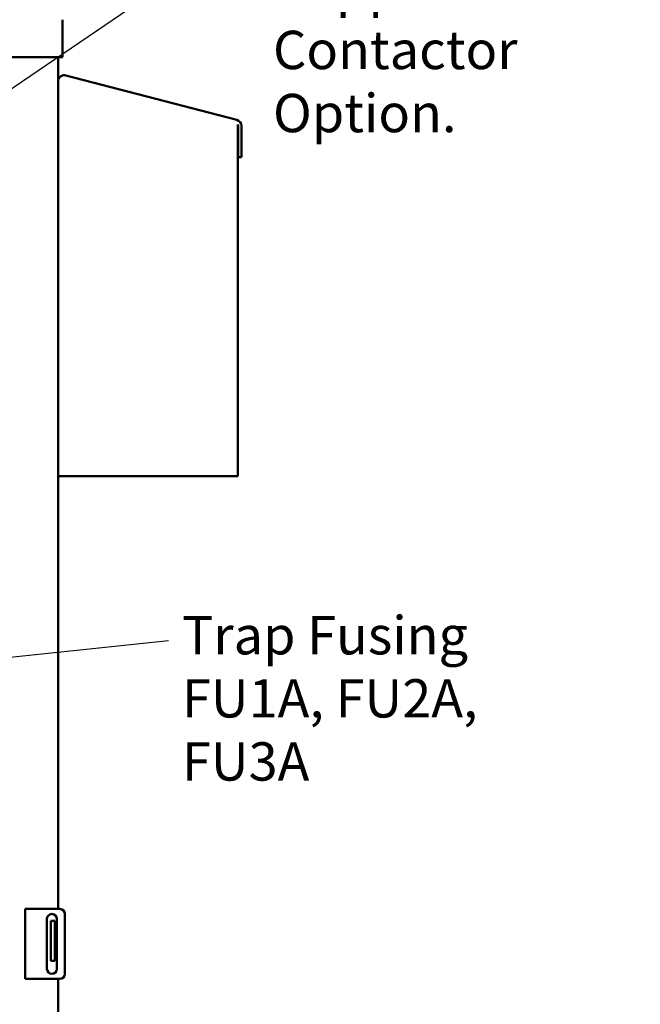
# Model space of a CAD drawing. Units: inches. Extents: x 1 to 43, y 0.5 to 33.5.
# Drawn here: x 31.2 to 35.1, y 20.7 to 26.9 of the extents above; entities that cross this region are included whole.
import ezdxf

# ---------------------------------------------------------------- set-up
doc = ezdxf.new("R2010")
doc.units = ezdxf.units.IN
doc.header["$LTSCALE"] = 2
doc.header["$MEASUREMENT"] = 0
doc.layers.add('Symbol (ANSI)', color=7, linetype='Continuous', lineweight=25)
doc.layers.add('Visible (ANSI)', color=7, linetype='Continuous', lineweight=50)
doc.styles.add('Note Text (ANSI)', font='tahoma.ttf')
doc.dimstyles.new('Default (ANSI)$7', dxfattribs={"dimscale": 2, "dimtxt": 0.12, "dimasz": 0.098425, "dimexe": 0.125, "dimexo": 0.0625, "dimgap": 0.031496, "dimtad": 0, "dimtih": 1, "dimtoh": 1, "dimrnd": 1e-08, "dimzin": 4, "dimdsep": 46, "dimtxsty": 'Note Text (ANSI)', "dimcen": 0.09, "dimdle": 0.393701, "dimclrd": 256, "dimclre": 256, "dimclrt": 256, "dimadec": 0, "dimazin": 1, "dimtfac": 1, "dimtofl": 0, "dimtmove": 0, "dimatfit": 3, "dimfxl": 1, "dimtolj": 1, "dimtzin": 4, "dimlwd": -1, "dimlwe": -1, "dimarcsym": 0})

msp = doc.modelspace()

# ---------------------------------------------------------------- linework, layer by layer
at = {"layer": 'Visible (ANSI)'}
for p, q in [((31.4523, 26.8859), (31.4523, 26.6519)), ((23.8983, 26.6519), (31.4523, 26.6519)), ((31.4253, 26.6519), (31.4253, 21.3156)), ((31.4741, 26.5372), (32.5436, 26.2586)), ((32.5503, 26.2292), (32.5503, 26.2292)), ((32.5509, 26.228), (32.5503, 26.2292)), ((32.5503, 26.2292), (32.5503, 24.0259)), ((32.5516, 26.2268), (32.5509, 26.228)), ((32.5522, 26.2256), (32.5516, 26.2268)), ((32.5529, 26.2244), (32.5522, 26.2256)), ((32.5535, 26.2231), (32.5529, 26.2244)), ((32.5533, 26.2209), (32.5545, 26.2209)), ((32.5533, 26.025), (32.5533, 26.2209)), ((32.5541, 26.2218), (32.5535, 26.2231)), ((32.5545, 26.2209), (32.5541, 26.2218)), ((32.5728, 26.2209), (32.5728, 26.025)), ((32.5728, 26.025), (32.5533, 26.025)), ((32.5503, 24.0259), (31.4253, 24.0259)), ((31.2185, 21.3156), (31.255, 21.3156)), ((31.2185, 21.3156), (31.2185, 20.8781)), ((31.255, 21.3156), (31.4373, 21.3156)), ((31.4685, 21.2844), (31.4685, 20.9094)), ((31.3556, 20.9406), (31.3556, 21.2531)), ((31.406, 21.2406), (31.381, 21.2406)), ((31.381, 21.2406), (31.381, 21.2094)), ((31.406, 21.2406), (31.406, 21.2094)), ((31.4181, 21.2531), (31.4181, 20.9406)), ((31.381, 21.0219), (31.381, 21.2094)), ((31.406, 21.0219), (31.406, 21.2094)), ((31.381, 21.0219), (31.381, 20.9906)), ((31.406, 20.9906), (31.381, 20.9906)), ((31.406, 21.0219), (31.406, 20.9906)), ((31.255, 20.8781), (31.2185, 20.8781)), ((31.4373, 20.8781), (31.255, 20.8781)), ((31.4253, 20.8781), (31.4253, 14.8859))]:
    msp.add_line(p, q, dxfattribs=at)
for centre, radius, start, end in [((31.4643, 26.4995), 0.039, 75.4, 180), ((32.5338, 26.2209), 0.039, 0, 75.4), ((31.3869, 21.2531), 0.0313, 0, 180), ((31.4373, 21.2844), 0.0313, 0, 90), ((31.3869, 20.9406), 0.0312, 180, 0), ((31.4373, 20.9094), 0.0313, 270, 0)]:
    msp.add_arc(centre, radius, start, end, dxfattribs=at)

# ---------------------------------------------------------------- texts
at = {"layer": 'Symbol (ANSI)', "char_height": 0.24, "attachment_point": 1, "line_spacing_factor": 0.987884, "style": 'Note Text (ANSI)'}
for s, insert, width in [('{\\fTahoma|b0|i0;Terminal Block \\P\\fTahoma|b0|i0;   (TB) \\P\\fTahoma|b0|i0;Supplied With Contactor \\P\\fTahoma|b0|i0;Option.}', (32.7708, 28.0021), 3.622366), ('{\\fTahoma|b0|i0;Trap Fusing\\P\\fTahoma|b0|i0;FU1A, FU2A, FU3A}', (32.201, 23.1502), 2.709238)]:
    msp.add_mtext(s, dxfattribs=dict(at, insert=insert, width=width))
at = {"layer": 'Symbol (ANSI)', "insert": (32.1787, 23.1167), "char_height": 0.24, "attachment_point": 1, "style": 'Note Text (ANSI)'}
msp.add_mtext('{ }', dxfattribs=at)

# ---------------------------------------------------------------- leaders
at = {"layer": 'Symbol (ANSI)', "annotation_type": 0, "has_hookline": 1, "text_width": 0.1032}
for points, hookline_direction in [([(28.1929, 24.4538), (32.4557, 27.3555), (32.6526, 27.3555)], 0), ([(28.0531, 22.5711), (32.1157, 22.9967)], 1)]:
    msp.add_leader(points, dimstyle='Default (ANSI)$7', override={"dimtad": 0}, dxfattribs=dict(at, hookline_direction=hookline_direction))

doc.saveas('drawing.dxf')
